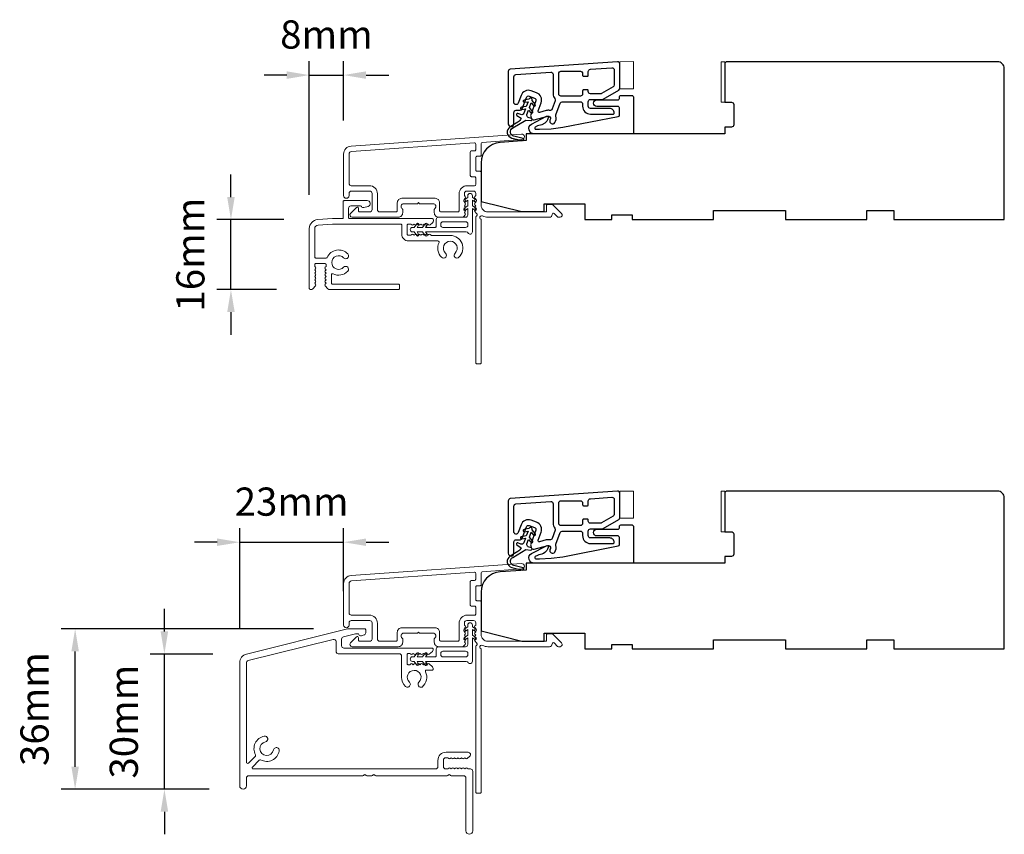
# Model space of a CAD drawing. Extents: x 23136 to 28808, y 13035 to 16692.
# Drawn here: x 23681 to 23899, y 13562 to 13743 of the extents above; entities that cross this region are included whole.
import ezdxf

# ---------------------------------------------------------------- set-up
doc = ezdxf.new("R2010")
doc.units = 0
doc.header["$LTSCALE"] = 200
doc.header["$MEASUREMENT"] = 0
doc.header["$PDMODE"] = 3
doc.header["$PDSIZE"] = 25
doc.linetypes.add('HIDDEN', pattern=[0.375, 0.25, -0.125])
doc.layers.get('DEFPOINTS').update_dxf_attribs({"color": 2, "linetype": 'CONTINUOUS'})
doc.layers.add('3', color=3, linetype='CONTINUOUS')
doc.layers.add('7', color=7, linetype='CONTINUOUS')
for name, color, linetype, lineweight in [('5', 7, 'HIDDEN', 9), ('6', 6, 'CONTINUOUS', 5), ('Accessory Retainer Clip', 30, 'CONTINUOUS', 9), ('Dimensions', 2, 'CONTINUOUS', 25), ('Frame & Sash Cladding', 3, 'CONTINUOUS', 15), ('Sill Nose', 140, 'CONTINUOUS', 15), ('Visible (ANSI)', 7, 'CONTINUOUS', 25)]:
    doc.layers.add(name, color=color, linetype=linetype, lineweight=lineweight)
doc.styles.add('style1', font='arial.ttf')
doc.dimstyles.new('LWFRAC$0', dxfattribs={"dimscale": 20, "dimtxt": 2.5, "dimasz": 2, "dimexe": 1.25, "dimexo": 3, "dimgap": 2, "dimtad": 1, "dimtoh": 1, "dimdec": 4, "dimlfac": 0.03937, "dimzin": 4, "dimdsep": 46, "dimlunit": 5, "dimtxsty": 'style1', "dimcen": 0, "dimadec": 0, "dimazin": 0, "dimtfac": 1, "dimtdec": 4, "dimtix": 1, "dimtmove": 0, "dimatfit": 3, "dimfxl": 1.25, "dimfrac": 2, "dimtzin": 0, "dimarcsym": 0})

# ---------------------------------------------------------------- blocks, each defined once
blk = doc.blocks.new('*D311')
at = {"layer": 'DEFPOINTS', "color": 0, "transparency": 16777216}
for p in [(23727.74, 13698.62), (23746.98, 13698.62), (23745.36, 13683.1)]:
    blk.add_point(p, dxfattribs=at)
at = {"layer": 'Dimensions', "color": 0, "lineweight": -2, "transparency": 16777216}
for p, q in [((23727.74, 13703.62), (23727.74, 13708.62)), ((23739.48, 13698.62), (23724.62, 13698.62)), ((23727.74, 13683.1), (23727.74, 13698.62)), ((23737.86, 13683.1), (23724.62, 13683.1)), ((23727.74, 13678.1), (23727.74, 13673.1))]:
    blk.add_line(p, q, dxfattribs=at)
at = {"layer": 'Dimensions', "color": 0, "transparency": 16777216}
for points in [[(23726.91, 13703.62), (23728.58, 13703.62), (23727.74, 13698.62)], [(23726.91, 13678.1), (23728.58, 13678.1), (23727.74, 13683.1)]]:
    blk.add_solid(points, dxfattribs=at)
at = {"layer": 'Dimensions', "color": 0, "transparency": 16777216, "insert": (23719.55, 13690.86), "char_height": 6.25, "attachment_point": 5, "rotation": 90, "style": 'style1'}
blk.add_mtext('16mm', dxfattribs=at)
blk = doc.blocks.new('*D312')
at = {"layer": 'DEFPOINTS', "color": 0, "transparency": 16777216}
for p in [(23752.72, 13730.69), (23752.72, 13713.15), (23745.12, 13696.63)]:
    blk.add_point(p, dxfattribs=at)
at = {"layer": 'Dimensions', "color": 0, "lineweight": -2, "transparency": 16777216}
for p, q in [((23745.12, 13704.13), (23745.12, 13733.81)), ((23752.72, 13720.65), (23752.72, 13733.81)), ((23740.12, 13730.69), (23735.12, 13730.69)), ((23745.12, 13730.69), (23752.72, 13730.69)), ((23757.72, 13730.69), (23762.72, 13730.69))]:
    blk.add_line(p, q, dxfattribs=at)
at = {"layer": 'Dimensions', "color": 0, "transparency": 16777216}
for points in [[(23740.12, 13731.52), (23740.12, 13729.85), (23745.12, 13730.69)], [(23757.72, 13731.52), (23757.72, 13729.85), (23752.72, 13730.69)]]:
    blk.add_solid(points, dxfattribs=at)
at = {"layer": 'Dimensions', "color": 0, "transparency": 16777216, "insert": (23748.92, 13738.88), "char_height": 6.25, "attachment_point": 5, "style": 'style1'}
blk.add_mtext('8mm', dxfattribs=at)
blk = doc.blocks.new('*D313')
at = {"layer": 'DEFPOINTS', "color": 0, "transparency": 16777216}
for p in [(23712.99, 13602.27), (23731.19, 13602.27), (23730.43, 13572.27)]:
    blk.add_point(p, dxfattribs=at)
at = {"layer": 'Dimensions', "color": 0, "lineweight": -2, "transparency": 16777216}
for p, q in [((23712.99, 13607.27), (23712.99, 13612.27)), ((23723.69, 13602.27), (23709.86, 13602.27)), ((23712.99, 13572.27), (23712.99, 13602.27)), ((23722.93, 13572.27), (23709.86, 13572.27)), ((23712.99, 13567.27), (23712.99, 13562.27))]:
    blk.add_line(p, q, dxfattribs=at)
at = {"layer": 'Dimensions', "color": 0, "transparency": 16777216}
for points in [[(23712.15, 13607.27), (23713.82, 13607.27), (23712.99, 13602.27)], [(23712.15, 13567.27), (23713.82, 13567.27), (23712.99, 13572.27)]]:
    blk.add_solid(points, dxfattribs=at)
at = {"layer": 'Dimensions', "color": 0, "transparency": 16777216, "insert": (23704.79, 13587.27), "char_height": 6.25, "attachment_point": 5, "rotation": 90, "style": 'style1'}
blk.add_mtext('30mm', dxfattribs=at)
blk = doc.blocks.new('*D314')
at = {"layer": 'DEFPOINTS', "color": 0, "transparency": 16777216}
for p in [(23693.19, 13607.85), (23753.56, 13607.85), (23730.43, 13572.27)]:
    blk.add_point(p, dxfattribs=at)
at = {"layer": 'Dimensions', "color": 0, "lineweight": -2, "transparency": 16777216}
for p, q in [((23746.06, 13607.85), (23690.07, 13607.85)), ((23693.19, 13577.27), (23693.19, 13602.85)), ((23722.93, 13572.27), (23690.07, 13572.27))]:
    blk.add_line(p, q, dxfattribs=at)
at = {"layer": 'Dimensions', "color": 0, "transparency": 16777216}
for points in [[(23692.36, 13602.85), (23694.03, 13602.85), (23693.19, 13607.85)], [(23692.36, 13577.27), (23694.03, 13577.27), (23693.19, 13572.27)]]:
    blk.add_solid(points, dxfattribs=at)
at = {"layer": 'Dimensions', "color": 0, "transparency": 16777216, "insert": (23685, 13590.06), "char_height": 6.25, "attachment_point": 5, "rotation": 90, "style": 'style1'}
blk.add_mtext('36mm', dxfattribs=at)
blk = doc.blocks.new('*D315')
at = {"layer": 'DEFPOINTS', "color": 0, "transparency": 16777216}
for p in [(23752.72, 13627.07), (23752.72, 13608.69), (23729.68, 13600.33)]:
    blk.add_point(p, dxfattribs=at)
at = {"layer": 'Dimensions', "color": 0, "lineweight": -2, "transparency": 16777216}
for p, q in [((23729.68, 13607.83), (23729.68, 13630.2)), ((23752.72, 13616.19), (23752.72, 13630.2)), ((23724.68, 13627.07), (23719.68, 13627.07)), ((23729.68, 13627.07), (23752.72, 13627.07)), ((23757.72, 13627.07), (23762.72, 13627.07))]:
    blk.add_line(p, q, dxfattribs=at)
at = {"layer": 'Dimensions', "color": 0, "transparency": 16777216}
for points in [[(23724.68, 13627.9), (23724.68, 13626.24), (23729.68, 13627.07)], [(23757.72, 13627.9), (23757.72, 13626.24), (23752.72, 13627.07)]]:
    blk.add_solid(points, dxfattribs=at)
at = {"layer": 'Dimensions', "color": 0, "transparency": 16777216, "insert": (23741.2, 13635.26), "char_height": 6.25, "attachment_point": 5, "style": 'style1'}
blk.add_mtext('23mm', dxfattribs=at)

msp = doc.modelspace()

# ---------------------------------------------------------------- linework, layer by layer
at = {"layer": '3'}
for points in [[(23789.22, 13719.88, 1), (23790.47, 13719.88), (23790.47, 13722.38, -0.414214), (23790.97, 13722.88), (23791.85, 13722.88, 0.315299), (23792.32, 13723.21), (23793.24, 13725.73, -0.414214), (23793.88, 13726.03), (23795.05, 13725.6, -0.414214), (23795.35, 13724.96), (23794.22, 13721.87, 0.153915), (23794.21, 13721.57), (23794.32, 13721.15, 0.414214), (23794.94, 13720.79), (23797.98, 13721.61, -0.61511), (23798.58, 13720.95), (23798.48, 13720.7, 0.891644), (23799.55, 13720.14, 0.218923), (23799.8, 13721.58, -0.153451), (23799.81, 13721.88), (23800.75, 13724.45, -0.315299), (23801.22, 13724.78), (23805.22, 13724.78, -0.414214), (23805.72, 13724.28), (23805.72, 13723.78, 0.414214), (23807.47, 13722.03), (23812.47, 13722.03, 0.414214), (23812.72, 13722.28, 0.414214), (23811.72, 13723.28), (23807.47, 13723.28, -0.414214), (23806.97, 13723.78), (23806.97, 13724.78, -0.414214), (23807.47, 13725.28), (23810.01, 13725.28, 0.131652), (23810.26, 13725.35), (23813.72, 13727.35, 0.267949), (23813.97, 13727.78), (23813.97, 13733.15, 0.434812), (23813.44, 13733.64), (23789.69, 13731.98, 0.39391), (23789.22, 13731.49)], [(23806.97, 13731.47, -0.39391), (23807.44, 13731.97), (23812.19, 13732.3, -0.434812), (23812.72, 13731.81), (23812.72, 13728.5, -0.267949), (23812.47, 13728.07), (23809.92, 13726.6, -0.131652), (23809.67, 13726.53), (23807.47, 13726.53, -0.414214), (23806.97, 13727.03), (23806.97, 13727.23, 0.414214), (23806.77, 13727.43), (23805.92, 13727.43, 0.414214), (23805.72, 13727.23), (23805.72, 13726.53, -0.414214), (23805.22, 13726.03), (23800.92, 13726.03, -0.414214), (23800.42, 13726.53), (23800.42, 13731.03, -0.414214), (23800.92, 13731.53), (23805.22, 13731.53, -0.414214), (23805.72, 13731.03), (23805.72, 13730.63, 0.414214), (23805.92, 13730.43), (23806.77, 13730.43, 0.414214), (23806.97, 13730.63)], [(23790.47, 13730.32, -0.39391), (23790.94, 13730.82), (23798.64, 13731.36, -0.434812), (23799.17, 13730.86), (23799.17, 13726.53, 0.166503), (23799.54, 13725.46, -0.257746), (23799.61, 13724.98), (23798.96, 13723.17, -0.362199), (23798.4, 13722.85, 0.107934), (23797.66, 13722.82), (23796.17, 13722.42, -0.606815), (23795.88, 13722.75), (23796.53, 13724.54, 0.414214), (23795.48, 13726.78), (23794.31, 13727.21, 0.414214), (23792.06, 13726.16), (23791.44, 13724.46, -0.8391), (23790.47, 13724.63)], [(23789.22, 13624.62, 1), (23790.47, 13624.62), (23790.47, 13627.12, -0.414214), (23790.97, 13627.62), (23791.85, 13627.62, 0.315299), (23792.32, 13627.95), (23793.24, 13630.48, -0.414214), (23793.88, 13630.77), (23795.05, 13630.35, -0.414214), (23795.35, 13629.71), (23794.22, 13626.61, 0.153915), (23794.21, 13626.31), (23794.32, 13625.89, 0.414214), (23794.94, 13625.54), (23797.98, 13626.35, -0.61511), (23798.58, 13625.69), (23798.48, 13625.45, 0.891644), (23799.55, 13624.88, 0.218923), (23799.8, 13626.32, -0.153451), (23799.81, 13626.62), (23800.75, 13629.2, -0.315299), (23801.22, 13629.52), (23805.22, 13629.52, -0.414214), (23805.72, 13629.02), (23805.72, 13628.52, 0.414214), (23807.47, 13626.77), (23812.47, 13626.77, 0.414214), (23812.72, 13627.02, 0.414214), (23811.72, 13628.02), (23807.47, 13628.02, -0.414214), (23806.97, 13628.52), (23806.97, 13629.52, -0.414214), (23807.47, 13630.02), (23810.01, 13630.02, 0.131652), (23810.26, 13630.09), (23813.72, 13632.09, 0.267949), (23813.97, 13632.52), (23813.97, 13637.89, 0.434812), (23813.44, 13638.39), (23789.69, 13636.73, 0.39391), (23789.22, 13636.23)], [(23806.97, 13636.22, -0.39391), (23807.44, 13636.71), (23812.19, 13637.05, -0.434812), (23812.72, 13636.55), (23812.72, 13633.25, -0.267949), (23812.47, 13632.81), (23809.92, 13631.34, -0.131652), (23809.67, 13631.27), (23807.47, 13631.27, -0.414214), (23806.97, 13631.77), (23806.97, 13631.97, 0.414214), (23806.77, 13632.17), (23805.92, 13632.17, 0.414214), (23805.72, 13631.97), (23805.72, 13631.27, -0.414214), (23805.22, 13630.77), (23800.92, 13630.77, -0.414214), (23800.42, 13631.27), (23800.42, 13635.77, -0.414214), (23800.92, 13636.27), (23805.22, 13636.27, -0.414214), (23805.72, 13635.77), (23805.72, 13635.37, 0.414214), (23805.92, 13635.17), (23806.77, 13635.17, 0.414214), (23806.97, 13635.37)], [(23790.47, 13635.06, -0.39391), (23790.94, 13635.56), (23798.64, 13636.1, -0.434812), (23799.17, 13635.6), (23799.17, 13631.27, 0.166503), (23799.54, 13630.2, -0.257746), (23799.61, 13629.72), (23798.96, 13627.92, -0.362199), (23798.4, 13627.6, 0.107934), (23797.66, 13627.56), (23796.17, 13627.16, -0.606815), (23795.88, 13627.49), (23796.53, 13629.28, 0.414214), (23795.48, 13631.52), (23794.31, 13631.95, 0.414214), (23792.06, 13630.9), (23791.44, 13629.2, -0.8391), (23790.47, 13629.37)]]:
    msp.add_lwpolyline(points, format="xyb", close=True, dxfattribs=at)
at = {"layer": '5'}
for points in [[(23813.97, 13727.65), (23816.97, 13727.67), (23816.97, 13733.67), (23813.97, 13733.65)], [(23813.97, 13632.39), (23816.97, 13632.42), (23816.97, 13638.42), (23813.97, 13638.39)]]:
    msp.add_lwpolyline(points, close=True, dxfattribs=at)
at = {"layer": '6'}
for points in [[(23837.22, 13724.66), (23837.22, 13733.66), (23836.47, 13733.66), (23836.47, 13724.66)], [(23837.22, 13629.4), (23837.22, 13638.4), (23836.47, 13638.4), (23836.47, 13629.4)]]:
    msp.add_lwpolyline(points, close=True, dxfattribs=at)
at = {"layer": '7', "color": 6}
for points in [[(23801.31, 13719.11), (23813.63, 13721.51, 0.359037), (23813.87, 13721.8), (23813.87, 13723.41, 0.414214), (23813.57, 13723.71), (23808.87, 13723.71, -1), (23808.87, 13725.21), (23813.57, 13725.21, 0.414214), (23813.87, 13725.51), (23813.87, 13725.86, -0.414214), (23814.17, 13726.16), (23816.67, 13726.16, -0.414214), (23816.97, 13725.86), (23816.97, 13717.66), (23794.95, 13717.66, -0.781286), (23794.41, 13719.82), (23797.68, 13721.56, -0.719897), (23798.09, 13721.17), (23797.91, 13720.78, -0.16286), (23797.04, 13719.86), (23796.95, 13719.81, -0.079557), (23796.35, 13719.61, 0.079557), (23795.75, 13719.4), (23795.23, 13719.13, 0.781286), (23795.35, 13718.66), (23796.17, 13718.66), (23798.75, 13718.76)], [(23801.31, 13623.85), (23813.63, 13626.25, 0.359037), (23813.87, 13626.54), (23813.87, 13628.15, 0.414214), (23813.57, 13628.45), (23808.87, 13628.45, -1), (23808.87, 13629.95), (23813.57, 13629.95, 0.414214), (23813.87, 13630.25), (23813.87, 13630.6, -0.414214), (23814.17, 13630.9), (23816.67, 13630.9, -0.414214), (23816.97, 13630.6), (23816.97, 13622.4), (23794.95, 13622.4, -0.781286), (23794.41, 13624.56), (23797.68, 13626.3, -0.719897), (23798.09, 13625.91), (23797.91, 13625.52, -0.16286), (23797.04, 13624.6), (23796.95, 13624.55, -0.079557), (23796.35, 13624.35, 0.079557), (23795.75, 13624.14), (23795.23, 13623.87, 0.781286), (23795.35, 13623.4), (23796.17, 13623.4), (23798.75, 13623.5)]]:
    msp.add_lwpolyline(points, format="xyb", close=True, dxfattribs=at)
for points in [[(23792.82, 13724.65), (23793.61, 13724.79), (23793.23, 13723.74), (23792.15, 13723.54, 1), (23792.23, 13723.05), (23793.03, 13723.19), (23792.67, 13722.21, -0.414214), (23792.03, 13721.91), (23791.35, 13722.16, 0.891419), (23791.13, 13721.72), (23792.07, 13721.1, -0.171192), (23791.37, 13720.24), (23789.64, 13719.2, 0.668179), (23790.01, 13716.73), (23792.38, 13716.15, 1), (23792.5, 13716.63), (23790.49, 13717.13, -0.668179), (23790.21, 13718.96), (23793.12, 13720.72), (23794.24, 13720.58, 0.891419), (23794.36, 13721.07), (23793.68, 13721.31, -0.414214), (23793.38, 13721.95), (23793.74, 13722.94), (23794.26, 13722.32, 1), (23794.64, 13722.64), (23793.93, 13723.48), (23794.32, 13724.53), (23794.84, 13723.91, 1), (23795.22, 13724.24), (23794.51, 13725.08, 1), (23793.81, 13725.33), (23792.73, 13725.14, 1), (23792.82, 13724.65)], [(23792.82, 13629.39), (23793.61, 13629.53), (23793.23, 13628.48), (23792.15, 13628.29, 1), (23792.23, 13627.79), (23793.03, 13627.94), (23792.67, 13626.95, -0.414214), (23792.03, 13626.65), (23791.35, 13626.9, 0.891419), (23791.13, 13626.46), (23792.07, 13625.84, -0.171192), (23791.37, 13624.98), (23789.64, 13623.94, 0.668179), (23790.01, 13621.47), (23792.38, 13620.89, 1), (23792.5, 13621.37), (23790.49, 13621.87, -0.668179), (23790.21, 13623.7), (23793.12, 13625.46), (23794.24, 13625.33, 0.891419), (23794.36, 13625.81), (23793.68, 13626.06, -0.414214), (23793.38, 13626.7), (23793.74, 13627.68), (23794.26, 13627.06, 1), (23794.64, 13627.38), (23793.93, 13628.22), (23794.32, 13629.28), (23794.84, 13628.66, 1), (23795.22, 13628.98), (23794.51, 13629.82, 1), (23793.81, 13630.08), (23792.73, 13629.88, 1), (23792.82, 13629.39)]]:
    msp.add_lwpolyline(points, format="xyb", dxfattribs=at)
at = {"layer": 'Accessory Retainer Clip'}
for points in [[(23780.34, 13695.65, 0.761858), (23781.28, 13695.91), (23781.28, 13701.08), (23781.79, 13700.72, 1), (23782.08, 13701.14), (23781.28, 13701.7), (23781.28, 13702.95), (23781.79, 13702.59, 1), (23782.08, 13703.01), (23781.28, 13703.57), (23781.28, 13703.94, 1), (23780.26, 13703.94), (23780.26, 13703.57), (23779.46, 13703.01, 1), (23779.75, 13702.59), (23780.26, 13702.95), (23780.26, 13701.7), (23779.46, 13701.14, 1), (23779.75, 13700.72), (23780.26, 13701.08), (23780.26, 13699.65, -0.414214), (23779.76, 13699.15), (23773.75, 13699.15, 0.414214), (23773.25, 13698.65), (23773.25, 13697.16, -0.414214), (23773, 13696.91), (23770.86, 13696.91), (23771.22, 13697.42, 1), (23770.8, 13697.71), (23770.24, 13696.91), (23769, 13696.91), (23769.35, 13697.42, 1), (23768.94, 13697.71), (23768.38, 13696.91), (23768, 13696.91, 1), (23768, 13695.89), (23768.38, 13695.89), (23768.94, 13695.09, 1), (23769.35, 13695.38), (23769, 13695.89), (23770.24, 13695.89), (23770.8, 13695.09, 1), (23771.22, 13695.38), (23770.86, 13695.89), (23779.91, 13695.89, -0.264254), (23780.34, 13695.65)], [(23780.34, 13600.39, 0.761858), (23781.28, 13600.65), (23781.28, 13605.83), (23781.79, 13605.47, 1), (23782.08, 13605.88), (23781.28, 13606.45), (23781.28, 13607.69), (23781.79, 13607.33, 1), (23782.08, 13607.75), (23781.28, 13608.31), (23781.28, 13608.68, 1), (23780.26, 13608.68), (23780.26, 13608.31), (23779.46, 13607.75, 1), (23779.75, 13607.33), (23780.26, 13607.69), (23780.26, 13606.45), (23779.46, 13605.88, 1), (23779.75, 13605.47), (23780.26, 13605.83), (23780.26, 13604.39, -0.414214), (23779.76, 13603.89), (23773.75, 13603.89, 0.414214), (23773.25, 13603.39), (23773.25, 13601.9, -0.414214), (23773, 13601.65), (23770.86, 13601.65), (23771.22, 13602.16, 1), (23770.8, 13602.45), (23770.24, 13601.65), (23769, 13601.65), (23769.35, 13602.16, 1), (23768.94, 13602.45), (23768.38, 13601.65), (23768, 13601.65, 1), (23768, 13600.63), (23768.38, 13600.63), (23768.94, 13599.83, 1), (23769.35, 13600.12), (23769, 13600.63), (23770.24, 13600.63), (23770.8, 13599.83, 1), (23771.22, 13600.12), (23770.86, 13600.63), (23779.91, 13600.63, -0.264254), (23780.34, 13600.39)]]:
    msp.add_lwpolyline(points, format="xyb", dxfattribs=at)
for points in [[(23779.78, 13696.89, 0.414214), (23780.28, 13697.39), (23780.28, 13697.65, 0.414214), (23779.78, 13698.15), (23774.75, 13698.15, 0.414214), (23774.25, 13697.65), (23774.25, 13697.39, 0.414214), (23774.75, 13696.89)], [(23779.78, 13601.63, 0.414214), (23780.28, 13602.13), (23780.28, 13602.39, 0.414214), (23779.78, 13602.89), (23774.75, 13602.89, 0.414214), (23774.25, 13602.39), (23774.25, 13602.13, 0.414214), (23774.75, 13601.63)]]:
    msp.add_lwpolyline(points, format="xyb", close=True, dxfattribs=at)
at = {"layer": 'Frame & Sash Cladding'}
for points in [[(23754.4, 13714.94, 0.39391), (23752.72, 13713.15), (23752.72, 13703.95, 1), (23753.92, 13703.95), (23753.92, 13704.45, -0.414214), (23754.42, 13704.95), (23758.52, 13704.95, -0.414214), (23759.02, 13704.45), (23759.02, 13700.85, -0.414214), (23758.52, 13700.35), (23756.27, 13700.35, -0.414214), (23756.02, 13700.6), (23756.02, 13701.15, 0.668179), (23755.59, 13701.33), (23754.27, 13700, 0.668179), (23754.62, 13699.15), (23764.82, 13699.15, 0.414214), (23765.82, 13700.15), (23765.82, 13700.86, 0.239932), (23765.72, 13701.06, -0.72633), (23766.07, 13702.15), (23769.07, 13702.15), (23769.32, 13702.4), (23769.57, 13702.15), (23772.57, 13702.15, -0.72633), (23772.92, 13701.06, 0.239932), (23772.82, 13700.86), (23772.82, 13700.15, 0.414214), (23773.82, 13699.15), (23779.02, 13699.15, 0.213422), (23779.39, 13699.32), (23779.71, 13699.67, 0.381966), (23779.71, 13700), (23779.52, 13700.21), (23779.71, 13700.42, 0.381966), (23779.71, 13700.75), (23779.52, 13700.96), (23779.71, 13701.17, 0.381966), (23779.71, 13701.5), (23779.52, 13701.71), (23779.71, 13701.92, 0.381966), (23779.71, 13702.25), (23779.52, 13702.46), (23779.71, 13702.67, 0.381966), (23779.71, 13703), (23779.52, 13703.21), (23779.71, 13703.42, 0.381966), (23779.71, 13703.75), (23779.52, 13703.96), (23779.52, 13704.45, -0.414214), (23780.02, 13704.95), (23781.52, 13704.95, -0.414214), (23782.02, 13704.45), (23782.02, 13703.96), (23781.84, 13703.75, 0.381966), (23781.84, 13703.42), (23782.02, 13703.21), (23781.84, 13703, 0.381966), (23781.84, 13702.67), (23782.02, 13702.46), (23781.84, 13702.25, 0.381966), (23781.84, 13701.92), (23782.02, 13701.71), (23781.84, 13701.5, 0.381966), (23781.84, 13701.17), (23782.02, 13700.96), (23781.84, 13700.75, 0.381966), (23781.84, 13700.42), (23782.22, 13699.99, -0.561267), (23782.02, 13699.33), (23782.02, 13666.9, 0.414214), (23782.27, 13666.65), (23782.97, 13666.65, 0.414214), (23783.22, 13666.9), (23783.22, 13698.7, -1.114225), (23783.5, 13699.44, 0.117683), (23784.72, 13699.15), (23798.34, 13699.15, 0.424236), (23798.97, 13699.8, -0.68058), (23799.4, 13699.99), (23800.16, 13699.22, 0.198912), (23800.34, 13699.15), (23800.72, 13699.15, 0.668179), (23801.07, 13700), (23799.15, 13701.93, 0.198912), (23798.97, 13702), (23797.97, 13702, 0.414214), (23797.72, 13701.75), (23797.72, 13700.35), (23784.72, 13700.35, -0.414214), (23783.22, 13701.85), (23783.22, 13709.1, 0.414214), (23782.97, 13709.35), (23782.27, 13709.35, -0.414214), (23782.02, 13709.6), (23782.02, 13712.42, -0.414214), (23782.27, 13712.67), (23782.97, 13712.67, 0.414214), (23783.22, 13712.92), (23783.22, 13715.52, -0.39391), (23783.45, 13715.77), (23792.26, 13716.39, 1), (23792.18, 13717.59)], [(23781.77, 13708.15, -0.414214), (23782.02, 13707.9), (23782.02, 13706.4, -0.414214), (23781.77, 13706.15), (23780.12, 13706.15, 0.414214), (23778.32, 13704.35), (23778.32, 13700.6, -0.414214), (23778.07, 13700.35), (23774.27, 13700.35, -0.414214), (23774.02, 13700.6), (23774.02, 13702.35, 0.414214), (23773.02, 13703.35), (23765.62, 13703.35, 0.414214), (23764.62, 13702.35), (23764.62, 13700.6, -0.414214), (23764.37, 13700.35), (23760.72, 13700.35, -0.414214), (23760.22, 13700.85), (23760.22, 13704.35, 0.414214), (23758.42, 13706.15), (23754.42, 13706.15, -0.414214), (23753.92, 13706.65), (23753.92, 13713.15, -0.39391), (23754.48, 13713.75), (23781.75, 13715.65, -0.434812), (23782.02, 13715.4), (23782.02, 13714.12, -0.414214), (23781.77, 13713.87), (23781.07, 13713.87, 0.414214), (23780.82, 13713.62), (23780.82, 13708.4, 0.414214), (23781.07, 13708.15)], [(23754.4, 13619.69, 0.39391), (23752.72, 13617.89), (23752.72, 13608.69, 1), (23753.92, 13608.69), (23753.92, 13609.19, -0.414214), (23754.42, 13609.69), (23758.52, 13609.69, -0.414214), (23759.02, 13609.19), (23759.02, 13605.59, -0.414214), (23758.52, 13605.09), (23756.27, 13605.09, -0.414214), (23756.02, 13605.34), (23756.02, 13605.89, 0.668179), (23755.59, 13606.07), (23754.27, 13604.74, 0.668179), (23754.62, 13603.89), (23764.82, 13603.89, 0.414214), (23765.82, 13604.89), (23765.82, 13605.6, 0.239932), (23765.72, 13605.81, -0.72633), (23766.07, 13606.89), (23769.07, 13606.89), (23769.32, 13607.14), (23769.57, 13606.89), (23772.57, 13606.89, -0.72633), (23772.92, 13605.81, 0.239932), (23772.82, 13605.6), (23772.82, 13604.89, 0.414214), (23773.82, 13603.89), (23779.02, 13603.89, 0.213422), (23779.39, 13604.06), (23779.71, 13604.41, 0.381966), (23779.71, 13604.74), (23779.52, 13604.95), (23779.71, 13605.16, 0.381966), (23779.71, 13605.49), (23779.52, 13605.7), (23779.71, 13605.91, 0.381966), (23779.71, 13606.24), (23779.52, 13606.45), (23779.71, 13606.66, 0.381966), (23779.71, 13606.99), (23779.52, 13607.2), (23779.71, 13607.41, 0.381966), (23779.71, 13607.74), (23779.52, 13607.95), (23779.71, 13608.16, 0.381966), (23779.71, 13608.49), (23779.52, 13608.7), (23779.52, 13609.19, -0.414214), (23780.02, 13609.69), (23781.52, 13609.69, -0.414214), (23782.02, 13609.19), (23782.02, 13608.7), (23781.84, 13608.49, 0.381966), (23781.84, 13608.16), (23782.02, 13607.95), (23781.84, 13607.74, 0.381966), (23781.84, 13607.41), (23782.02, 13607.2), (23781.84, 13606.99, 0.381966), (23781.84, 13606.66), (23782.02, 13606.45), (23781.84, 13606.24, 0.381966), (23781.84, 13605.91), (23782.02, 13605.7), (23781.84, 13605.49, 0.381966), (23781.84, 13605.16), (23782.22, 13604.73, -0.561267), (23782.02, 13604.08), (23782.02, 13571.64, 0.414214), (23782.27, 13571.39), (23782.97, 13571.39, 0.414214), (23783.22, 13571.64), (23783.22, 13603.44, -1.114225), (23783.5, 13604.18, 0.117683), (23784.72, 13603.89), (23798.34, 13603.89, 0.424236), (23798.97, 13604.54, -0.68058), (23799.4, 13604.73), (23800.16, 13603.96, 0.198912), (23800.34, 13603.89), (23800.72, 13603.89, 0.668179), (23801.07, 13604.74), (23799.15, 13606.67, 0.198912), (23798.97, 13606.74), (23797.97, 13606.74, 0.414214), (23797.72, 13606.49), (23797.72, 13605.09), (23784.72, 13605.09, -0.414214), (23783.22, 13606.59), (23783.22, 13613.84, 0.414214), (23782.97, 13614.09), (23782.27, 13614.09, -0.414214), (23782.02, 13614.34), (23782.02, 13617.16, -0.414214), (23782.27, 13617.41), (23782.97, 13617.41, 0.414214), (23783.22, 13617.66), (23783.22, 13620.27, -0.39391), (23783.45, 13620.52), (23792.26, 13621.13, 1), (23792.18, 13622.33)], [(23781.77, 13612.89, -0.414214), (23782.02, 13612.64), (23782.02, 13611.14, -0.414214), (23781.77, 13610.89), (23780.12, 13610.89, 0.414214), (23778.32, 13609.09), (23778.32, 13605.34, -0.414214), (23778.07, 13605.09), (23774.27, 13605.09, -0.414214), (23774.02, 13605.34), (23774.02, 13607.09, 0.414214), (23773.02, 13608.09), (23765.62, 13608.09, 0.414214), (23764.62, 13607.09), (23764.62, 13605.34, -0.414214), (23764.37, 13605.09), (23760.72, 13605.09, -0.414214), (23760.22, 13605.59), (23760.22, 13609.09, 0.414214), (23758.42, 13610.89), (23754.42, 13610.89, -0.414214), (23753.92, 13611.39), (23753.92, 13617.89, -0.39391), (23754.48, 13618.49), (23781.75, 13620.4, -0.434812), (23782.02, 13620.15), (23782.02, 13618.86, -0.414214), (23781.77, 13618.61), (23781.07, 13618.61, 0.414214), (23780.82, 13618.36), (23780.82, 13613.14, 0.414214), (23781.07, 13612.89)]]:
    msp.add_lwpolyline(points, format="xyb", close=True, dxfattribs=at)
at = {"layer": 'Sill Nose'}
for points in [[(23773.88, 13693.54, 0.555457), (23773.65, 13693.9), (23767.12, 13693.9, -0.414214), (23765.62, 13695.4), (23765.62, 13697.4, 0.414214), (23765.37, 13697.65), (23750.31, 13697.65, 0.017455), (23750.27, 13697.65), (23747.07, 13697.43, 0.39391), (23746.32, 13696.63), (23746.32, 13690.35, 0.414214), (23746.57, 13690.1), (23748.85, 13690.1, 0.295049), (23749.08, 13690.25, -0.533304), (23753.65, 13691.02, -1), (23752.73, 13690.15, 2.50844), (23752.73, 13688.05, -1), (23753.65, 13687.18, -0.329061), (23750.38, 13686.6, 0.556177), (23750.02, 13686.37), (23750.02, 13684.55, 0.414214), (23750.27, 13684.3), (23764.87, 13684.3, -0.414214), (23765.12, 13684.05), (23765.12, 13683.35, -0.414214), (23764.87, 13683.1), (23749.63, 13683.1, -0.213421), (23749.26, 13683.27), (23748.64, 13683.97, -0.381967), (23748.64, 13684.3), (23748.82, 13684.51), (23748.64, 13684.72, -0.381967), (23748.64, 13685.05), (23748.82, 13685.26), (23748.64, 13685.47, -0.381967), (23748.64, 13685.8), (23748.82, 13686.01), (23748.64, 13686.22, -0.381967), (23748.64, 13686.55), (23748.82, 13686.76), (23748.64, 13686.97, -0.381967), (23748.64, 13687.3), (23748.82, 13687.51), (23748.64, 13687.72, -0.381967), (23748.64, 13688.05), (23748.82, 13688.26), (23748.82, 13688.65, 0.414214), (23748.57, 13688.9), (23746.57, 13688.9, 0.414214), (23746.32, 13688.65), (23746.32, 13688.26), (23746.51, 13688.05, -0.381967), (23746.51, 13687.72), (23746.32, 13687.51), (23746.51, 13687.3, -0.381967), (23746.51, 13686.97), (23746.32, 13686.76), (23746.51, 13686.55, -0.381967), (23746.51, 13686.22), (23746.32, 13686.01), (23746.51, 13685.8, -0.381967), (23746.51, 13685.47), (23746.32, 13685.26), (23746.51, 13685.05, -0.381967), (23746.51, 13684.72), (23746.32, 13684.51), (23746.51, 13684.3, -0.381942), (23746.51, 13683.97), (23745.88, 13683.27, -0.213421), (23745.51, 13683.1), (23745.37, 13683.1, -0.414214), (23745.12, 13683.35), (23745.12, 13696.63, -0.39391), (23746.98, 13698.62), (23750.23, 13698.85, -0.017455), (23750.27, 13698.85), (23752.62, 13698.85), (23752.62, 13702.6, -0.414214), (23752.87, 13702.85), (23757.97, 13702.85, -0.876976), (23758.14, 13701.57), (23757.22, 13701.33, -0.33568), (23756.66, 13701.55, 0.264321), (23756.49, 13701.65), (23754.32, 13701.65, 0.414214), (23753.82, 13701.15), (23753.82, 13699.1, 0.414214), (23754.07, 13698.85), (23772.37, 13698.85, -0.414214), (23772.62, 13698.6), (23772.62, 13698.32, -0.213423), (23772.46, 13697.95), (23771.91, 13697.47, -0.381966), (23771.58, 13697.47), (23771.37, 13697.65), (23771.16, 13697.47, -0.381966), (23770.83, 13697.47), (23770.62, 13697.65), (23770.41, 13697.47, -0.381966), (23770.08, 13697.47), (23769.87, 13697.65), (23769.66, 13697.47, -0.381966), (23769.33, 13697.47), (23769.12, 13697.65), (23768.91, 13697.47, -0.381966), (23768.58, 13697.47), (23768.37, 13697.65), (23768.16, 13697.47, -0.381966), (23767.83, 13697.47), (23767.62, 13697.65), (23767.07, 13697.65, 0.414214), (23766.82, 13697.4), (23766.82, 13695.4, 0.414214), (23767.07, 13695.15), (23767.62, 13695.15), (23767.83, 13695.34, -0.381966), (23768.16, 13695.34), (23768.37, 13695.15), (23768.58, 13695.34, -0.381966), (23768.91, 13695.34), (23769.12, 13695.15), (23769.33, 13695.34, -0.381966), (23769.66, 13695.34), (23769.87, 13695.15), (23770.08, 13695.34, -0.381966), (23770.41, 13695.34), (23770.62, 13695.15), (23770.83, 13695.34, -0.381966), (23771.16, 13695.34), (23771.37, 13695.15), (23771.58, 13695.34, -0.381966), (23771.91, 13695.34), (23772.18, 13695.1), (23776.38, 13695.1, -0.678233), (23778.3, 13690.28, -1), (23777.43, 13691.2, 2.509658), (23775.33, 13691.2, -1), (23774.46, 13690.28, -0.328368), (23773.88, 13693.54)], [(23771.92, 13599.89), (23771.71, 13600.08, 0.381966), (23771.38, 13600.08), (23771.17, 13599.89), (23770.96, 13600.08, 0.381966), (23770.63, 13600.08), (23770.42, 13599.89), (23770.21, 13600.08, 0.381966), (23769.88, 13600.08), (23769.67, 13599.89), (23769.46, 13600.08, 0.381966), (23769.13, 13600.08), (23768.92, 13599.89), (23768.71, 13600.08, 0.381966), (23768.38, 13600.08), (23768.17, 13599.89), (23767.96, 13600.08, 0.381966), (23767.63, 13600.08), (23767.42, 13599.89), (23767.07, 13599.89, -0.414214), (23766.82, 13600.14), (23766.82, 13602.14, -0.414214), (23767.07, 13602.39), (23767.42, 13602.39), (23767.63, 13602.21, 0.381966), (23767.96, 13602.21), (23768.17, 13602.39), (23768.38, 13602.21, 0.381966), (23768.71, 13602.21), (23768.92, 13602.39), (23769.13, 13602.21, 0.381966), (23769.46, 13602.21), (23769.67, 13602.39), (23769.88, 13602.21, 0.381966), (23770.21, 13602.21), (23770.42, 13602.39), (23770.63, 13602.21, 0.381966), (23770.96, 13602.21), (23771.17, 13602.39), (23771.38, 13602.21, 0.381966), (23771.71, 13602.21), (23772.41, 13602.83, 0.213423), (23772.58, 13603.21), (23772.58, 13603.34, 0.414214), (23772.33, 13603.59), (23752.79, 13603.59, -0.414214), (23752.29, 13604.09), (23752.29, 13605.59, -0.344328), (23752.67, 13606.08), (23755.35, 13606.75, -0.061163), (23755.47, 13606.76), (23755.87, 13606.76, -0.296748), (23756.1, 13606.62, 0.369478), (23756.68, 13606.33), (23757.26, 13606.49, 0.339454), (23757.63, 13606.97), (23757.63, 13607.61, 0.414214), (23757.38, 13607.86), (23753.68, 13607.86, 0.061163), (23753.56, 13607.85), (23731.19, 13602.27, 0.344328), (23729.68, 13600.33), (23729.68, 13573.02, 1), (23731.18, 13573.02), (23731.18, 13574.77, -0.414214), (23731.68, 13575.27), (23756.97, 13575.27, 0.267949), (23757.19, 13575.4, -0.57735), (23757.62, 13575.4, 0.267949), (23757.84, 13575.27), (23758.97, 13575.27, 0.267949), (23759.19, 13575.4, -0.57735), (23759.62, 13575.4, 0.267949), (23759.84, 13575.27), (23775.7, 13575.27, 0.267949), (23775.92, 13575.4, -0.57735), (23776.35, 13575.4, 0.267949), (23776.57, 13575.27), (23779.35, 13575.27, -0.414214), (23779.85, 13574.77), (23779.85, 13563.07, 1), (23781.35, 13563.07), (23781.35, 13576.27, 0.414214), (23780.85, 13576.77), (23780.33, 13576.77), (23780.13, 13576.96, 0.381966), (23779.79, 13576.96), (23779.58, 13576.77), (23779.38, 13576.96, 0.381966), (23779.04, 13576.96), (23778.83, 13576.77), (23778.63, 13576.96, 0.381966), (23778.29, 13576.96), (23778.08, 13576.77), (23777.88, 13576.96, 0.381966), (23777.54, 13576.96), (23777.33, 13576.77), (23777.13, 13576.96, 0.381966), (23776.79, 13576.96), (23776.58, 13576.77), (23776.38, 13576.96, 0.381966), (23776.04, 13576.96), (23775.83, 13576.77), (23775.34, 13576.77, -0.414214), (23774.84, 13577.27), (23774.84, 13578.77, -0.414214), (23775.34, 13579.27), (23775.83, 13579.27), (23776.04, 13579.09, 0.381966), (23776.38, 13579.09), (23776.58, 13579.27), (23776.79, 13579.09, 0.381966), (23777.13, 13579.09), (23777.33, 13579.27), (23777.54, 13579.09, 0.381966), (23777.88, 13579.09), (23778.08, 13579.27), (23778.29, 13579.09, 0.381966), (23778.63, 13579.09), (23778.83, 13579.27), (23779.04, 13579.09, 0.381966), (23779.38, 13579.09), (23779.58, 13579.27), (23779.79, 13579.09, 0.381966), (23780.13, 13579.09), (23780.7, 13579.6, 0.6885), (23780.37, 13580.47), (23775.44, 13580.47, 0.414214), (23773.64, 13578.67), (23773.64, 13577.27, -0.414214), (23773.14, 13576.77), (23732.66, 13576.77, -0.668178), (23732.49, 13577.2), (23734.03, 13578.75, -0.332017), (23734.33, 13578.79, 0.50742), (23738.45, 13580.74, 1), (23737.17, 13580.98, -1.886614), (23735.39, 13582.77, 1), (23735.14, 13584.05, 0.507416), (23733.19, 13579.92, -0.332014), (23733.15, 13579.63), (23731.6, 13578.08, -0.66818), (23731.18, 13578.26), (23731.18, 13600.33, -0.344328), (23731.55, 13600.82), (23750.42, 13605.52, -0.487733), (23751.04, 13605.03), (23751.04, 13602.84, 0.414214), (23751.54, 13602.34), (23765.07, 13602.34, -0.414214), (23765.57, 13601.84), (23765.57, 13597.12, 0.205862), (23766.45, 13595.09, 1), (23767.32, 13596.01, -2.502358), (23769.42, 13596.02, 0.831092), (23770.12, 13594.94, 0.348902), (23770.88, 13598.34, -0.553072), (23771.11, 13598.69), (23772.33, 13598.69, 0.414214), (23772.58, 13598.94), (23772.58, 13599.08, 0.213423), (23772.41, 13599.46), (23771.71, 13600.08)]]:
    msp.add_lwpolyline(points, format="xyb", dxfattribs=at)
at = {"layer": 'Visible (ANSI)'}
for points in [[(23850.72, 13700.66), (23850.72, 13698.66), (23868.72, 13698.66), (23868.72, 13700.66), (23874.72, 13700.66), (23874.72, 13698.66), (23899.22, 13698.66), (23899.22, 13732.16, 0.414214), (23897.72, 13733.66), (23837.72, 13733.66, 0.414214), (23837.22, 13733.16), (23837.22, 13724.66), (23838.72, 13724.66, -0.414214), (23839.22, 13724.16), (23839.22, 13719.66, -0.414214), (23838.72, 13719.16), (23837.22, 13719.16), (23837.22, 13717.66), (23793.22, 13717.66), (23793.22, 13716.16), (23787.41, 13715.75, 0.39391), (23783.22, 13711.26), (23783.22, 13702.66), (23792.22, 13700.41), (23797.22, 13700.41), (23797.22, 13702.16), (23806.22, 13702.16), (23806.22, 13698.66), (23812.22, 13698.66), (23812.22, 13699.66), (23816.72, 13699.66), (23816.72, 13698.66), (23834.72, 13698.66), (23834.72, 13700.66)], [(23850.72, 13605.4), (23850.72, 13603.4), (23868.72, 13603.4), (23868.72, 13605.4), (23874.72, 13605.4), (23874.72, 13603.4), (23899.22, 13603.4), (23899.22, 13636.9, 0.414214), (23897.72, 13638.4), (23837.72, 13638.4, 0.414214), (23837.22, 13637.9), (23837.22, 13629.4), (23838.72, 13629.4, -0.414214), (23839.22, 13628.9), (23839.22, 13624.4, -0.414214), (23838.72, 13623.9), (23837.22, 13623.9), (23837.22, 13622.4), (23793.22, 13622.4), (23793.22, 13620.9), (23787.41, 13620.49, 0.39391), (23783.22, 13616), (23783.22, 13607.4), (23792.22, 13605.15), (23797.22, 13605.15), (23797.22, 13606.9), (23806.22, 13606.9), (23806.22, 13603.4), (23812.22, 13603.4), (23812.22, 13604.4), (23816.72, 13604.4), (23816.72, 13603.4), (23834.72, 13603.4), (23834.72, 13605.4)]]:
    msp.add_lwpolyline(points, format="xyb", close=True, dxfattribs=at)

# ---------------------------------------------------------------- dimensions: what is measured, and where the dimension line sits
at = {"layer": 'Dimensions'}
for base, p1, p2, picture, middle in [((23752.72, 13730.69), (23745.12, 13696.63), (23752.72, 13713.15), '*D312', (23748.92, 13738.88)), ((23752.72, 13627.07), (23729.68, 13600.33), (23752.72, 13608.69), '*D315', (23741.2, 13635.26))]:
    dim = msp.add_linear_dim(base=base, p1=p1, p2=p2, dimstyle='LWFRAC$0', override={"dimscale": 2.5, "dimdec": 0, "dimlfac": 1, "dimlunit": 2, "dimpost": 'mm', "dimtdec": 0}, dxfattribs=at)
    dim.commit()
    dim.dimension.update_dxf_attribs({"geometry": picture, "text_midpoint": middle})
for base, p1, p2, picture, middle in [((23727.74, 13698.62), (23745.36, 13683.1), (23746.98, 13698.62), '*D311', (23719.55, 13690.86)), ((23712.99, 13602.27), (23730.43, 13572.27), (23731.19, 13602.27), '*D313', (23704.79, 13587.27)), ((23693.19, 13607.85), (23730.43, 13572.27), (23753.56, 13607.85), '*D314', (23685, 13590.06))]:
    dim = msp.add_linear_dim(base=base, p1=p1, p2=p2, angle=90, dimstyle='LWFRAC$0', override={"dimscale": 2.5, "dimdec": 0, "dimlfac": 1, "dimlunit": 2, "dimpost": 'mm', "dimtdec": 0}, dxfattribs=at)
    dim.commit()
    dim.dimension.update_dxf_attribs({"geometry": picture, "text_midpoint": middle})

doc.saveas('drawing.dxf')
